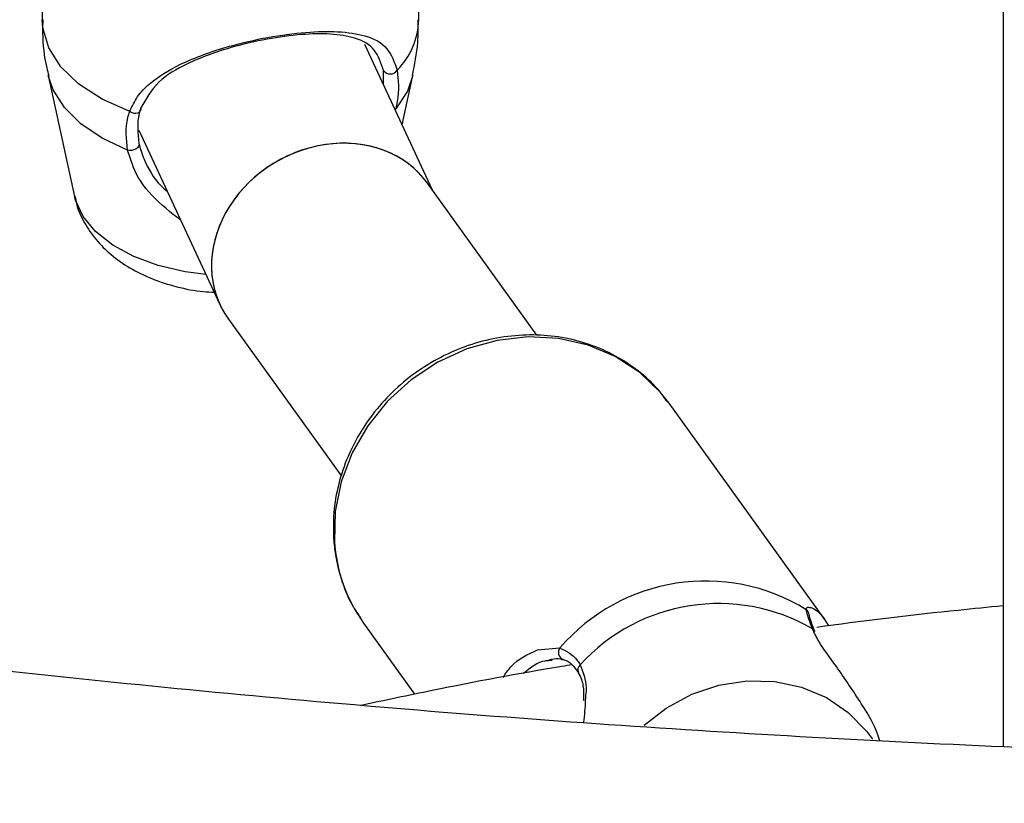
# Model space of a CAD drawing. Units: millimetres. Extents: x 0 to 42, y 0 to 29.8.
# Drawn here: x 32.3 to 32.6, y 25.6 to 25.8 of the extents above; entities that cross this region are included whole.
import ezdxf

# ---------------------------------------------------------------- set-up
doc = ezdxf.new("R2010")
doc.units = ezdxf.units.MM

msp = doc.modelspace()

# ---------------------------------------------------------------- linework, layer by layer
at = {"color": 7, "linetype": 'Continuous', "lineweight": 25}
for p, q in [((32.56158582832842, 27.26188049714369), (32.56158582832842, 25.65212321144148)), ((32.40633364157036, 25.84526177631986), (32.40633364157036, 25.88732894561331)), ((32.30633364158299, 25.87379258653361), (32.30633364158299, 25.84526177631986)), ((32.40996532525068, 25.80000646750763), (32.392014463394, 25.83868100829346)), ((32.3079295755433, 25.83040769148578), (32.31490762305934, 25.79834559151667)), ((32.40190202918215, 25.81737857337978), (32.40473770761005, 25.83040769148578)), ((32.33201792073449, 25.81592671823173), (32.35352952917151, 25.76958066618652)), ((32.43770049285259, 25.76143638768033), (32.40866704701133, 25.80181192605213)), ((32.35576404516255, 25.76575811423438), (32.38580044794786, 25.72398780767692)), ((32.51433081762909, 25.68570162344255), (32.47286318299341, 25.74336884222791)), ((32.39167453939319, 25.68498730276245), (32.40525154492247, 25.66610635729292)), ((32.44173238469876, 25.6750572211875), (32.44022455603021, 25.67495478078322)), ((32.44468481436372, 25.6753435862923), (32.44460729114002, 25.67536858645698))]:
    msp.add_line(p, q, dxfattribs=at)
at = {"color": 8, "linetype": 'Continuous', "lineweight": 25}
for p, q in [((32.39693852786401, 25.82807227353198), (32.39696301011968, 25.83179850282402)), ((32.40001071081451, 25.82145335652571), (32.40022842427683, 25.82162909733256)), ((32.33047547881574, 25.8062416205091), (32.32896374189282, 25.81060560714787)), ((32.43791031503155, 25.67787871373487), (32.44385387884458, 25.67841984570838))]:
    msp.add_line(p, q, dxfattribs=at)
at = {"color": 8, "linetype": 'Continuous', "lineweight": 25, "flags": 128}
for points in [[(32.3295677571288, 25.82088144996706), (32.32221834906937, 25.824159981107), (32.31604615177533, 25.82816666840998), (32.31126414823951, 25.83276325377884), (32.30803735026833, 25.83779112360124), (32.30647710444654, 25.84307678200342), (32.30633364158299, 25.84526177631986)], [(32.32896374189282, 25.81060560714787), (32.32223395521964, 25.81377827857422), (32.31658584548745, 25.81758981876109), (32.31219857651592, 25.82191932175391), (32.30921131696575, 25.82662945128791), (32.3079295755433, 25.83040769148578)], [(32.40473770761005, 25.83040769148578), (32.40330867870281, 25.82631922296133), (32.40022842427683, 25.82162909733256)], [(32.34983457277071, 25.77754132808485), (32.34429069307343, 25.77827196300933), (32.33714996454813, 25.77994238713564), (32.33066251313576, 25.78234183145474), (32.32504926121332, 25.78538858576816), (32.32050136134267, 25.78897889651196), (32.31717368679931, 25.79299049995982), (32.3151795575487, 25.79728678576774), (32.31490762305934, 25.79834559151667)], [(32.4661721237995, 25.65785944731257), (32.47208156646026, 25.66243249380521), (32.4788516970279, 25.66607997688129), (32.48608094992051, 25.66852087246146), (32.49352314160136, 25.66967205877426), (32.50092483715868, 25.6694943335505), (32.50803398072763, 25.66799374900951), (32.51460847895045, 25.6652214057581), (32.52042444517539, 25.66127171262064), (32.52528382364815, 25.65627917165976), (32.52684170202961, 25.65414628126487)]]:
    msp.add_lwpolyline(points, dxfattribs=at)
at = {"color": 7, "linetype": 'Continuous', "lineweight": 25, "flags": 128}
for points in [[(32.3295677571288, 25.82088144996706), (32.33008934057597, 25.82061623459484), (32.33065903977639, 25.82045972323538), (32.33122692956887, 25.82042563164403), (32.3317432433583, 25.82051694741176), (32.33216273437385, 25.82072566814993), (32.33244864083567, 25.82103350277352), (32.33257590754589, 25.82141347442667), (32.33253338158204, 25.82183228457919)], [(32.33196841771511, 25.81242118660738), (32.33204173083448, 25.8120339960964), (32.33193292175639, 25.81162801341616), (32.33165203452599, 25.81124071437694), (32.33122499753154, 25.81090785012289), (32.33069123008369, 25.81066014698359), (32.33010000366273, 25.81052047016071), (32.32950589372287, 25.81050171306663), (32.32896374189282, 25.81060560714787)], [(32.4728631829934, 25.74336884222792), (32.4705776257682, 25.74626150105576), (32.46502964049154, 25.75156765743987), (32.45853918724188, 25.75579818354018), (32.45129298454206, 25.75883137482327), (32.44349949245064, 25.76057997189844), (32.4353829155455, 25.76099367081151), (32.42717675296639, 25.76006057019795), (32.41911708106978, 25.75780751366355), (32.41143576194195, 25.75429931754266), (32.40435377314886, 25.74963690625031), (32.39807485061392, 25.74395440887057), (32.39277962750647, 25.73741530050694), (32.38862043775433, 25.73020769940134), (32.38571693367405, 25.72253895511471), (32.38415264379161, 25.71462968345774), (32.38397256987884, 25.70670741977563)], [(32.51088988789495, 25.68348698254648), (32.51128702271964, 25.68314784112455), (32.51151753953801, 25.68274952863817)]]:
    msp.add_lwpolyline(points, dxfattribs=at)
at = {"color": 8, "linetype": 'Continuous', "lineweight": 25}
for centre, radius, start, end in [((32.38660195934486, 25.84575902261024), 0.0197379466338665, 315.2924318187124, 358.5564289547117), ((32.5081175356637, 25.68698386419083), 0.001941059751627122, 7.453518313697554, 53.2864796550298), ((32.44542108484622, 25.67718817249666), 0.001993277088637559, 141.8360589912023, 245.9038430564963), ((32.45024609336115, 25.67262274091371), 0.001676675198993288, 127.8113494750639, 209.0406820995636)]:
    msp.add_arc(centre, radius, start, end, dxfattribs=at)
at = {"color": 7, "linetype": 'Continuous', "lineweight": 25}
for centre, radius, start, end in [((32.39877175100116, 25.83304097724912), 0.002194376055590273, 214.4862554467728, 327.8603388406385), ((32.42551114506579, 25.70921140863507), 0.04161397828579667, 183.4496752145837, 215.5994128144019), ((32.48247152037474, 25.64530122368127), 0.05087401460791421, 58.20258162735978, 139.3834962384616), ((32.48596757550236, 25.6404873166113), 0.04970002943189522, 59.90371233825702, 137.6823655276054)]:
    msp.add_arc(centre, radius, start, end, dxfattribs=at)
for major_axis, ratio, start_param, end_param in [((0.02765912095215839, 0.01616845208109652), 0.8555614745978639, 0.0808550431236081, 3.222447696713816), ((0.02765912095215839, 0.01616845208108941), 0.8555614745979597, 0.08085504312396828, 1.139009408559493), ((0.02765912095215839, 0.01616845208108941), 0.8555614745979597, 1.139009408559493, 3.222447696713884)]:
    msp.add_ellipse((32.38221554608693, 25.78378502014326), major_axis=major_axis, ratio=ratio, start_param=start_param, end_param=end_param, dxfattribs=at)
for points, knots in [([(32.56364978980528, 27.94407617747387), (32.54547487088617, 27.94049107775844), (32.50556079454677, 27.9326178132689), (32.44400040798766, 27.9192212753603), (32.37897889218608, 27.90413973130432), (32.31408638596401, 27.88801698977606), (32.24934326843326, 27.87089520960322), (32.18477277356918, 27.85277068261789), (32.12039729222676, 27.83365242599304), (32.05623935371757, 27.81354647949925), (31.992321353524, 27.79246010995566), (31.92866561700898, 27.77040068145905), (31.8652943731221, 27.74737595480358), (31.80222975225104, 27.72339400384101), (31.73949377763477, 27.69846323437208), (31.67710835853621, 27.67259237545546), (31.61509528298055, 27.64579047799828), (31.55347621065028, 27.61806691128706), (31.49227266631139, 27.5894313602108), (31.43150603422154, 27.55989382277581), (31.37119754896633, 27.52946460593338), (31.31136828791029, 27.49815432187261), (31.25203916280088, 27.46597388365418), (31.19323091490777, 27.43293450263614), (31.13496410818729, 27.3990476848386), (31.0772591224965, 27.36432522723204), (31.02013614685923, 27.32877921395123), (30.96361517278526, 27.29242201243643), (30.90771598764433, 27.25526626950387), (30.85245816809608, 27.21732490734754), (30.79786107357695, 27.17861111947397), (30.74394383984491, 27.13913836657257), (30.69072537258246, 27.09892037232295), (30.6382243410584, 27.05797111914169), (30.58645917184827, 27.01630484387014), (30.53544804261352, 26.97393603340532), (30.48520887926334, 26.93087942312476), (30.43575934825597, 26.88714999149821), (30.38711684925159, 26.84276295467773), (30.33929850598579, 26.79773375895757), (30.29232116179011, 26.75207807723511), (30.24620137485598, 26.70581180536453), (30.20095541237441, 26.65895105742103), (30.15659924472244, 26.61151216091228), (30.11314853969376, 26.56351165193572), (30.07061865677118, 26.5149662702799), (30.02902464143864, 26.46589295446761), (29.98838121952999, 26.41630883673724), (29.94870279161255, 26.36623123795904), (29.91000342740298, 26.31567766248089), (29.87229686021359, 26.26466579289877), (29.83559648142782, 26.21321348474514), (29.79991533500342, 26.161338761088), (29.76526611200343, 26.10905980703288), (29.73166114515501, 26.05639496411839), (29.69911240343786, 26.00336272459596), (29.66763148670423, 25.94998172558284), (29.63722962033482, 25.89627074307748), (29.60791764993538, 25.84224868582534), (29.57970603608112, 25.78793458902305), (29.55260484911755, 25.7333476078484), (29.5266237640283, 25.67850701080385), (29.50177205538282, 25.6234321728612), (29.47805859237874, 25.56814256839612), (29.45549183399634, 25.51265776390136), (29.43407982428463, 25.45699741046952), (29.41383018780109, 25.4011812360374), (29.39475012522924, 25.34522903738621), (29.37684640920048, 25.28916067189458), (29.36012538034868, 25.23299604904409), (29.34459294362722, 25.17675512168087), (29.33025456492011, 25.12045787704032), (29.31711526797896, 25.06412432754674), (29.30517963171838, 25.00777450140412), (29.29445178790163, 24.95142843299935), (29.28493541924722, 24.89510615314433), (29.27663375798542, 24.8388276791888), (29.26954958489072, 24.78261300504061), (29.26368522881234, 24.72648209113569), (29.25904256672073, 24.67045485440407), (29.25562302428193, 24.61455115828275), (29.25342757696583, 24.55879080282969), (29.25245675168665, 24.50319351499538), (29.25271062896669, 24.44777893911021), (29.25418884560574, 24.39256662764613), (29.25689059783009, 24.33757603230954), (29.26081464488637, 24.28282649552077), (29.26595931303694, 24.22833724233038), (29.27232249990543, 24.17412737281801), (29.27990167911366, 24.12021585501186), (29.28869390514461, 24.06662151835916), (29.29869581836124, 24.01336304776801), (29.3099036501067, 23.96045897823068), (29.32231322781004, 23.90792769002718), (29.33591998002076, 23.8557874044962), (29.35071894129759, 23.80405618034859), (29.36670475688054, 23.75275191048675), (29.3838716870808, 23.7018923192826), (29.40221361133056, 23.65149496025605), (29.42172403184447, 23.60157721408762), (29.44239607685444, 23.5521562868907), (29.46422250339198, 23.50324920866442), (29.48719568448399, 23.4548728636841), (29.51130759616975, 23.40704400832874), (29.53654984042092, 23.35977921301245), (29.56291366524884, 23.31309482943014), (29.59038998295692, 23.26700697004346), (29.61896934387838, 23.22153155906643), (29.64864193650864, 23.17668433015283), (29.67939758739641, 23.13248082369614), (29.71122576086461, 23.08893638370123), (29.74411555863928, 23.04606615419513), (29.77805571946716, 23.00388507515786), (29.8130346188038, 22.96240787796559), (29.84904026865414, 22.9216490803537), (29.88606031763698, 22.88162298090957), (29.92408205136913, 22.84234365315163), (29.96309239314751, 22.80382493912789), (30.0030779053133, 22.76608044297259), (30.04402479012893, 22.7291235230124), (30.08591889475293, 22.69296728794042), (30.12874570336989, 22.65762457674124), (30.17249037984988, 22.62310799851152), (30.21713762443026, 22.58942974822686), (30.26267222735524, 22.5566022587768), (30.30907702336238, 22.52463573126894), (30.35634055168964, 22.49354731952285), (30.40442848694979, 22.46332680905371), (30.45339031875487, 22.43406470669819), (30.49220980471189, 22.41167502535969), (30.51496609995866, 22.39935920070171), (30.52085975355972, 22.39616952489736)], [0, 0, 0, 0, 0.006536764544195273, 0.01435543785316291, 0.02217411495965257, 0.02999279263801703, 0.0378114685042336, 0.04563014095033819, 0.05344880907989572, 0.06126747264455592, 0.06908613198160359, 0.07690478795259006, 0.08472344188289718, 0.09254209550217844, 0.1003607508856444, 0.1081794103960509, 0.1159980766262465, 0.1238167523423004, 0.1316354404269015, 0.1394541436198063, 0.1472728640908914, 0.1550916047577146, 0.1629103684481238, 0.1707291578436382, 0.1785479754225526, 0.186366823402406, 0.1941857036819593, 0.2020046177823559, 0.2098235667874736, 0.2176425512833409, 0.2254615712965349, 0.2332806262315043, 0.2410997148067698, 0.2489188349899644, 0.2567379839317194, 0.2645571578984299, 0.2723763522039244, 0.2801955595876959, 0.2880147723170005, 0.2958339820291595, 0.3036531791037647, 0.3114723525911366, 0.3192914901410387, 0.3271105779320535, 0.3349296006020799, 0.3427485411805066, 0.3505673810227484, 0.3583860997477171, 0.3662046751792447, 0.3740230832921385, 0.3818412981640433, 0.3896592919340875, 0.3974770347695309, 0.40529449484179, 0.4131116383130335, 0.4209284293350433, 0.4287448300616938, 0.436560800676887, 0.4443762994393931, 0.4521912827464813, 0.4600057052180462, 0.4678195198029125, 0.4756326779089984, 0.4834451295590352, 0.4912568235731762, 0.4990677077799484, 0.5068777292565932, 0.5146868345995909, 0.5224949702259595, 0.5303020827053948, 0.5381081191229288, 0.5459130274712912, 0.5537167570716407, 0.5615192590205391, 0.5693204866606791, 0.5771203960719223, 0.5849189465786392, 0.5927161012685717, 0.6005118275177959, 0.6083060975155689, 0.6160988887823003, 0.6238901846733701, 0.6316799748609296, 0.6394682557855313, 0.6472550310693618, 0.6550403118825576, 0.6628241172544272, 0.6706064743216297, 0.6783874185059285, 0.6861669936148127, 0.6939452518592615, 0.7017222537839372, 0.709498068106561, 0.7172727714644824, 0.7250464480680052, 0.732819189261896, 0.740591092997894, 0.7483622632229262, 0.7561328091893551, 0.7639028446950304, 0.7716724872625437, 0.7794418572681704, 0.7872110770321377, 0.7949802545411235, 0.8027494874888672, 0.8105188988067163, 0.8182886099077052, 0.8260587397658642, 0.833829404030954, 0.8416007141895917, 0.8493727767838157, 0.8571456926965886, 0.8649195565124927, 0.8726944559604309, 0.8804704714433526, 0.8882476756584797, 0.8960261333097504, 0.9038059009126276, 0.9115870266898445, 0.9193695505550896, 0.9271535041805509, 0.9349389111428286, 0.9427257871409506, 0.9505141402794232, 0.9583039714085149, 0.96609527451389, 0.9738880371471793, 0.9816822408893756, 0.9894778618388482, 0.9972748711162462, 1, 1, 1, 1]), ([(32.64049363931085, 27.85098421724558), (32.63918333802992, 27.84802166889591), (32.63197700006468, 27.8317283744017), (32.61890647444822, 27.80113079611343), (32.60129347146517, 27.75917279035716), (32.58373353107877, 27.7161911173766), (32.56622797885304, 27.67230626886235), (32.5487819964872, 27.62750359368043), (32.53139993117446, 27.58180513964415), (32.514086524968, 27.53522364090928), (32.49684656210978, 27.48777482492123), (32.47968494237449, 27.43947410548031), (32.46260664252144, 27.39033745600482), (32.44561670961084, 27.3403811633784), (32.428720247459, 27.28962188148652), (32.41192240639801, 27.23807660450231), (32.39522837343902, 27.18576266170423), (32.37864336346004, 27.13269770659355), (32.36217261111621, 27.07889970761996), (32.34582136343522, 27.02438693856518), (32.32959487300472, 26.96917796910937), (32.3134983916871, 26.91329165543812), (32.29753716480086, 26.8567471309239), (32.28171642571673, 26.79956379686744), (32.26604139082306, 26.74176131329593), (32.25051725482101, 26.68335958981181), (32.23514918631479, 26.62437877648625), (32.21994232366679, 26.56483925479177), (32.20490177109118, 26.50476162856818), (32.19003259496284, 26.44416671501681), (32.1753398203213, 26.38307553571807), (32.16082842755188, 26.32150930766799), (32.1465033492287, 26.2594894343293), (32.13236946710564, 26.19703749669396), (32.1184316092433, 26.1341752443532), (32.10469454726163, 26.07092458657278), (32.09116299370878, 26.00730758337031), (32.0778415995382, 25.94334643659314), (32.06473495168692, 25.87906348099417), (32.05184757074868, 25.81448117530465), (32.03918390873668, 25.74962209330214), (32.02674834693098, 25.68450891487284), (32.01454519380677, 25.61916441706738), (32.00257868303964, 25.55361146514923), (31.9908529715851, 25.4878730036355), (31.97937213782944, 25.42197204732944), (31.9681401798101, 25.35593167234479), (31.95716101350344, 25.28977500712145), (31.94643847117866, 25.22352522343281), (31.9359762998165, 25.1572055273845), (31.92577816067489, 25.09083915745061), (31.91584762980181, 25.0244493896611), (31.90618819309072, 24.95805950742752), (31.89680324399249, 24.89169278543046), (31.88769608055321, 24.82537246645331), (31.87886990738264, 24.75912177354632), (31.87032783451457, 24.69296390097003), (31.86207287633245, 24.62692200512932), (31.85410795056212, 24.56101919549896), (31.846435877333, 24.49527852554002), (31.83905937830975, 24.42972298360625), (31.83198107589643, 24.36437548383934), (31.82520349251614, 24.29925885705205), (31.81872904996875, 24.23439584159724), (31.81256006887059, 24.16980907422137), (31.80669876817979, 24.10552108089959), (31.80114726481205, 24.04155426765021), (31.79590757335201, 23.97793091132502), (31.79098160586604, 23.91467315037176), (31.78637117182348, 23.85180297556448), (31.78207797813379, 23.78934222069673), (31.77810362930867, 23.72731255323179), (31.77444962775903, 23.66573546490344), (31.77111737423841, 23.60463226225984), (31.76810816844593, 23.54402405714205), (31.76542320980387, 23.48393175708762), (31.76306359842707, 23.4243760556486), (31.76103033630399, 23.36537742261203), (31.75932432871226, 23.30695609410931), (31.7579463858948, 23.24913206259962), (31.75689722502693, 23.19192506671078), (31.75617747250936, 23.13535458091915), (31.75578766662759, 23.0794398050485), (31.75572826062456, 23.02419965356555), (31.75599962624117, 22.96965274464823), (31.75660205778809, 22.91581738900064), (31.75753577682266, 22.86271157838683), (31.75880093751742, 22.81035297385408), (31.76039763282078, 22.75875889361491), (31.7623259015284, 22.70794630055696), (31.76458573640342, 22.65793178935008), (31.76717709350834, 22.60873157312204), (31.77009990293965, 22.56036146967871), (31.77335408118995, 22.51283688725192), (31.776939545402, 22.4661728097701), (31.78085622982601, 22.42038378166534), (31.78510410484629, 22.37548389225754), (31.78968319900703, 22.33148675979639), (31.79459362454141, 22.28840551529876), (31.79983560699222, 22.24625278640087), (31.80540951960745, 22.20504068155947), (31.81131592329783, 22.16478077509841), (31.81755561305197, 22.1254840938238), (31.82412967181006, 22.08716110624829), (31.83103953288417, 22.04982171590677), (31.8382870520557, 22.0134752608599), (31.84587459043465, 21.97813052233213), (31.8538051089568, 21.94379574660252), (31.86208227490641, 21.91047868587003), (31.87071057989504, 21.87818666598547), (31.87969546700826, 21.84692669183265), (31.88904346190689, 21.81670560488959), (31.89876229788486, 21.78753031215743), (31.90886101733527, 21.75940811099879), (31.91935002061657, 21.73234713967645), (31.93024101676302, 21.70635698651177), (31.94154680829525, 21.6814494873168), (31.95328081615661, 21.6576397232812), (31.9654552304059, 21.63494904505187), (31.97807905961925, 21.6134064477362), (31.99115651339844, 21.59304786600662), (32.00468554015188, 21.57391457992299), (32.01865593466248, 21.55605151591095), (32.03304716486322, 21.53950501052971), (32.04782849170226, 21.52431775880206), (32.06296114252547, 21.51052319712401), (32.07840223117711, 21.49814100775252), (32.09410932471506, 21.4871752700017), (32.11004426958299, 21.47761577808469), (32.12617533595748, 21.46944179434518), (32.1424776006471, 21.46262678090688), (32.15893219432105, 21.45714275627905), (32.17552524688829, 21.45296356108735), (32.19224713651176, 21.45006698481307), (32.20908540874251, 21.44843675396504), (32.226029643644, 21.44806053793448), (32.24307434299333, 21.44893013477285), (32.26022599300151, 21.45104406324947), (32.27749725908471, 21.45440943338188), (32.29490285775515, 21.45904177701949), (32.31245679403434, 21.46496373040383), (32.33016901468191, 21.4722023431978), (32.34804208789404, 21.48078500643594), (32.36606876417472, 21.4907346421123), (32.38423129867445, 21.50206470164791), (32.40250294420457, 21.51477712541549), (32.42085159016291, 21.52885709797192), (32.43924365195682, 21.54429197413204), (32.45765032712168, 21.56101050054267), (32.47604232575959, 21.57912992706207), (32.48906250453869, 21.59253263692958), (32.49594252053885, 21.60024572470143), (32.4967120847034, 21.60110847210595)], [0, 0, 0, 0, 0.001520385621950243, 0.008361750681950404, 0.01519821050858953, 0.02203016004933815, 0.02885795875114235, 0.03568193374582904, 0.04250238293906691, 0.04931957783915843, 0.05613376613090475, 0.06294517400656219, 0.06975400827000718, 0.07656045823161112, 0.08336469741214889, 0.09016688507341546, 0.0969671675925516, 0.1037656796957961, 0.1105625455663355, 0.1173578798393622, 0.1241517884964655, 0.1309443696700869, 0.137735714367745, 0.1445259071247332, 0.1513150265929357, 0.1581031460727501, 0.1648903339941848, 0.1716766543526153, 0.1784621671040619, 0.1852469285243222, 0.1920309915357914, 0.1988144060054156, 0.2055972190168282, 0.2123794751194855, 0.2191612165570659, 0.2259424834775551, 0.2327233141267869, 0.2395037450273379, 0.2462838111442708, 0.2530635460392616, 0.2598429820143303, 0.2666221502464081, 0.2734010809138293, 0.2801798033156521, 0.2869583459848993, 0.2937367367963389, 0.3005150030697875, 0.3072931716695648, 0.3140712691008288, 0.32084932160344, 0.3276273552440411, 0.3344053938480821, 0.3411834569022806, 0.3479615704592092, 0.3547397607302502, 0.3615180541770749, 0.3682964776049492, 0.3750750582582422, 0.3818538239189033, 0.3886328030085223, 0.3954120246946729, 0.4021915190023861, 0.4089713169315425, 0.4157514505810011, 0.4225319532805486, 0.4293128597316245, 0.4360942061579797, 0.4428760304675518, 0.449658372426941, 0.45644127384996, 0.4632247788020273, 0.470008933822258, 0.4767937881653132, 0.4835793940654273, 0.4903658070251231, 0.4971530861316541, 0.5039412944043664, 0.5107304991766525, 0.5175207725166691, 0.5243121916914466, 0.5311048396794891, 0.5378988057378408, 0.5446941860300643, 0.551491084322529, 0.5582896127572622, 0.565089892710549, 0.5718920557476171, 0.5786962446848027, 0.5855026147719592, 0.592311335008996, 0.5991225896117925, 0.6059365796439512, 0.6127535248318347, 0.6195736655808959, 0.6263972652114881, 0.6332246124311579, 0.6400560240578314, 0.6468918480032048, 0.6537324665167632, 0.6605782996763602, 0.6674298090886476, 0.6742875017277127, 0.6811519337874582, 0.6880237143443262, 0.6949035085096067, 0.7017920395774796, 0.7086900894205039, 0.7155984960120232, 0.7225181464132847, 0.7294499627784112, 0.7363948778052778, 0.7433537944650849, 0.7503275226269853, 0.7573166822084543, 0.7643215586650336, 0.7713418922006842, 0.7783765779267161, 0.7854232526421497, 0.7924777498746349, 0.79953169473504, 0.8065728287134903, 0.8135860299757552, 0.820552058792095, 0.8274483477631884, 0.8342509592010796, 0.840937598519886, 0.847491012918357, 0.8539017595443101, 0.8601695295888856, 0.8663028590650962, 0.8723176743697535, 0.8782353553428538, 0.8840808672051976, 0.8898812390776532, 0.8956644317715257, 0.9014514444761375, 0.9072677544130081, 0.913139932420943, 0.919092584175944, 0.9251473877328402, 0.9313218922770454, 0.9376281543657023, 0.9440714366182144, 0.9506493483162891, 0.957351866203645, 0.9641625197417262, 0.9710606396504127, 0.978024131474846, 0.9850320343672262, 0.9920662946228583, 0.9991125754140464, 1, 1, 1, 1]), ([(30.34661696948025, 22.66274018442389), (30.3350358080202, 22.67088505396887), (30.3085744591483, 22.6894949520598), (30.26827741695217, 22.71956890901256), (30.22555889125282, 22.7527746693213), (30.18377744841075, 22.7868293553915), (30.14291326258064, 22.82168710809646), (30.10299062675976, 22.85734468407648), (30.06402162394122, 22.89378703924185), (30.02602121844195, 22.93100191407525), (29.98900320338383, 22.96897592398772), (29.95298127877025, 23.00769560717988), (29.91796875369766, 23.04714714401544), (29.88397861667289, 23.08731643291582), (29.85102350661354, 23.12818907126966), (29.81911570986308, 23.1697503625116), (29.78826714969681, 23.21198531702645), (29.75848937739663, 23.25487865566726), (29.72979356257536, 23.29841481363614), (29.70219048350591, 23.34257794541576), (29.67569051740311, 23.38735193062875), (29.65030363083489, 23.43272038089182), (29.62603937038633, 23.47866664765131), (29.60290685371614, 23.52517383097764), (29.58091476113965, 23.57222478926422), (29.56007136750822, 23.61980205926374), (29.54038448996761, 23.66788794297821), (29.52186147550697, 23.71646453179943), (29.50450916586703, 23.76551381493427), (29.4883339299149, 23.81501761363936), (29.47334166550185, 23.86495758277176), (29.45953779771065, 23.91531522364317), (29.4469272781026, 23.96607189670791), (29.43551458491508, 24.01720883395133), (29.4253037241402, 24.06870715085912), (29.41629823139896, 24.12054785786511), (29.40850117451168, 24.17271187119474), (29.40191515665645, 24.22518002304237), (29.39654232000198, 24.27793307104164), (29.39238434969974, 24.3309517070103), (29.38944247812259, 24.38421656497018), (29.38771748924251, 24.43770822846255), (29.38720972304798, 24.49140723719474), (29.38791907991255, 24.54529409306836), (29.38984502483732, 24.59934926565028), (29.39298659150409, 24.65355319715587), (29.39734238608828, 24.7078863070194), (29.40291059079538, 24.76232899612932), (29.40968896709686, 24.81686165080636), (29.41767485865397, 24.87146464660065), (29.42686519392915, 24.92611835198044), (29.43725648849408, 24.98080313197979), (29.4488448470523, 25.03549935186643), (29.46162596520098, 25.09018738088418), (29.47559513096159, 25.14484759611627), (29.49074722611406, 25.19946038650924), (29.50707672737052, 25.25400615708821), (29.52457770742761, 25.30846533338826), (29.54324383593549, 25.36281836611871), (29.56306838042213, 25.41704573607105), (29.58404420720993, 25.47112795927555), (29.60616378235963, 25.52504559240609), (29.62941917267467, 25.5787792384284), (29.65380204679607, 25.63230955248333), (29.67930367641525, 25.68561724799297), (29.70591493762905, 25.73868310297552), (29.73362631245839, 25.79148796655262), (29.76242789054854, 25.84401276563112), (29.7923093710667, 25.89623851174098), (29.82326006480911, 25.94814630800958), (29.85526889652763, 25.99971735625342), (29.88832440748352, 26.05093296416756), (29.92241475823331, 26.10177455259403), (29.95752773165011, 26.15222366285071), (29.99365073618205, 26.20226196410312), (30.03077080934721, 26.25187126076219), (30.06887462146409, 26.30103349989243), (30.10794847961448, 26.34973077861518), (30.14797833183539, 26.39794535149371), (30.18894977153529, 26.44565963788679), (30.23084804212976, 26.49285622925943), (30.27365804189067, 26.53951789643975), (30.31736432900285, 26.58562759681225), (30.36195112682201, 26.63116848143872), (30.40740232932716, 26.67612390209852), (30.45370150676089, 26.72047741824137), (30.50083191145108, 26.7642128038459), (30.5487764838068, 26.80731405417844), (30.59751785848234, 26.84976539244682), (30.64703836792603, 26.89155127400185), (30.69732005013129, 26.93265639420883), (30.7483446572991, 26.97306569655654), (30.80009366559623, 27.01276438092706), (30.85254828068724, 27.05173790821418), (30.90568944260903, 27.08997200451837), (30.95949783292221, 27.12745266697224), (31.01395388198431, 27.16416616943718), (31.06903777633994, 27.20009906806927), (31.12472946622292, 27.23523820675279), (31.18100867316589, 27.26957072239961), (31.23785489771299, 27.30308405011341), (31.2952474272312, 27.33576592821706), (31.35316534381666, 27.36760440314195), (31.41158753229163, 27.39858783417823), (31.47049268828876, 27.42870489808437), (31.52985932641876, 27.45794459355522), (31.58966578851826, 27.48629624554658), (31.64989025064082, 27.51374950884984), (31.71051073118283, 27.54029437213287), (31.77150510095482, 27.56592116268028), (31.83285109315959, 27.59062055057531), (31.8945263123064, 27.61438355262099), (31.95650824135926, 27.63720153376119), (32.0187742501826, 27.65906621523435), (32.08130160534475, 27.67996965946796), (32.14406747510748, 27.69990434103997), (32.20704895261994, 27.71886289568755), (32.27022301139595, 27.73683907009343), (32.33356671371923, 27.75382418957399), (32.39705647530653, 27.7698203522797), (32.46067085221242, 27.78479119888004), (32.52249491233083, 27.79842975538022), (32.56314090794369, 27.80656291220987), (32.58251986503011, 27.81044059055929)], [0, 0, 0, 0, 0.006455157501429393, 0.01474914025312495, 0.02304489616525709, 0.031342447659043, 0.03964180897711019, 0.04794298549734345, 0.05624597309340452, 0.06455075755664137, 0.07285731409412272, 0.0811656069176877, 0.08947558893836428, 0.09778720157956636, 0.1061003747212105, 0.1144150267848593, 0.1227310649677649, 0.131048385630973, 0.1393668748432709, 0.1476864090795369, 0.1560068560683138, 0.1643280757796673, 0.1726499215407923, 0.18097224126334, 0.1892948787633562, 0.197617675151957, 0.2059404227783416, 0.2142629562260377, 0.2225851180886846, 0.2309067544984317, 0.2392277164719362, 0.2475478611710124, 0.2558670530578208, 0.2641851649274192, 0.2725020788039226, 0.280817686690233, 0.2891318911649012, 0.2974446058234659, 0.3057557555650724, 0.3140652767284931, 0.3223731170845932, 0.330679235694721, 0.3389836026465303, 0.3472861986803708, 0.3555870147203128, 0.3638860513245195, 0.3721833180699457, 0.3804788328858685, 0.3887726213505746, 0.3970647159643483, 0.4053551554111888, 0.4136439838203446, 0.4219312500374994, 0.4302170069142107, 0.4385013106228305, 0.4467842200027206, 0.4550657959426436, 0.4633461008026518, 0.4716251978781205, 0.479903150907308, 0.488180023623158, 0.4964558793492667, 0.5047307806393286, 0.5130047889587843, 0.5212779644071839, 0.5295503654791296, 0.5378220488617244, 0.5460930692661702, 0.55436347929092, 0.5626333293139999, 0.57090266741193, 0.5791715393027199, 0.5874399883105874, 0.5957080553500675, 0.6039757789272359, 0.612243195156073, 0.6205103377879121, 0.6287772382522842, 0.6370439257073185, 0.645310427098409, 0.653576767223548, 0.6618429688042107, 0.6701090525606528, 0.6783750372905674, 0.6866409399503158, 0.6949067757379087, 0.703172558177055, 0.7114382992018207, 0.7197040092412126, 0.7279696973035141, 0.7362353696695102, 0.7445010321081851, 0.7527666902483912, 0.7610323485992708, 0.7692980106294309, 0.7775636788445786, 0.7858293548637226, 0.7940950394937788, 0.8023607328026312, 0.8106264341907722, 0.8188921424614904, 0.8271578558897541, 0.8354235722899016, 0.8436892890822397, 0.8519550033586398, 0.860220711947434, 0.8684864114775498, 0.876752098442198, 0.8850177687132749, 0.893283418061917, 0.9015490429845422, 0.9098146401161548, 0.9180802062941664, 0.9263457386228128, 0.9346112345383106, 0.9428766918748754, 0.9511421089317825, 0.9594074845415759, 0.9676728181395826, 0.9759381098347752, 0.98420336048222, 0.9924685717569707, 1, 1, 1, 1]), ([(32.31133666377767, 21.61579826613075), (32.30929035489382, 21.6144119801611), (32.30310248184649, 21.61021996318111), (32.29323428112636, 21.60445275080757), (32.28172124826035, 21.59838288945361), (32.27065965710552, 21.59342176089212), (32.26000434413946, 21.58944652016461), (32.24972597134348, 21.58643491194961), (32.23975368746579, 21.58434467723491), (32.22997723567875, 21.5831607655476), (32.22023748116001, 21.58290612407826), (32.21035353709913, 21.58366891834063), (32.20060774264895, 21.58552341683924), (32.19113403113973, 21.58841830830395), (32.18213660508167, 21.59216137543829), (32.17306824946415, 21.59691187336914), (32.16383178570156, 21.60278178568394), (32.15436330386473, 21.60990538953106), (32.14496677588203, 21.61806950671347), (32.13559808812784, 21.62730999099197), (32.1262339724137, 21.63766601194551), (32.11686940371706, 21.64917147634006), (32.10751065660759, 21.66185436969412), (32.09817077225055, 21.67573692042694), (32.08886746673401, 21.69083470666306), (32.07962044785831, 21.70715794960206), (32.07044983987986, 21.72471263702144), (32.06137469152393, 21.74350288234902), (32.05241333298783, 21.76353018831612), (32.04358342026738, 21.78479314442977), (32.03490170115854, 21.80728784426241), (32.02638388642438, 21.83100826007784), (32.01804459381025, 21.85594657337275), (32.00989734190015, 21.88209346175657), (32.00195457719974, 21.90943834414074), (31.99422772239486, 21.9379695873303), (31.98672723708385, 21.96767467780911), (31.97946268477465, 21.99854036283917), (31.97244280180434, 22.03055276503105), (31.96567556523333, 22.06369747436845), (31.9591682577982, 22.09795962135866), (31.95292752876189, 22.13332393459546), (31.94695945004056, 22.1697747856066), (31.94126956736559, 22.20729622344762), (31.93586294649698, 22.24587200111898), (31.93074421467188, 22.28548559553472), (31.92591759757507, 22.32612022246417), (31.92138695217387, 22.36775884760441), (31.91715579578431, 22.4103841947176), (31.91322733173712, 22.45397875158056), (31.90960447200019, 22.49852477434004), (31.90628985709356, 22.54400429074144), (31.9032858736074, 22.59039910259638), (31.90059466960613, 22.63769078777242), (31.89821816817404, 22.68586070192264), (31.8961580793309, 22.73488998012013), (31.89441591052056, 22.78475953852164), (31.89299297585241, 22.83545007615152), (31.89189040425401, 22.88694207687195), (31.8911091466742, 22.93921581158553), (31.89064998245866, 22.99225134070095), (31.89051352500504, 23.0460285168809), (31.89070022679093, 23.10052698808205), (31.8912103838565, 23.15572620089041), (31.89204413981305, 23.21160540415036), (31.89320148943985, 23.268143652882), (31.89468228192354, 23.32531981247846), (31.89648622378765, 23.38311256317349), (31.89861288155359, 23.44150040476802), (31.90106168416949, 23.50046166160381), (31.90383192523831, 23.5599744877719), (31.90692276507304, 23.62001687254342), (31.91033323260314, 23.68056664601027), (31.91406222715331, 23.74160148492341), (31.91810852011321, 23.80309891871719), (31.92247075651419, 23.86503633570763), (31.92714745652739, 23.9273909894538), (31.93213701689543, 23.9901400052715), (31.93743771230867, 24.0532603868888), (31.94304769673553, 24.11672902323357), (31.9489650047151, 24.1805226953434), (31.9551875526193, 24.24461808338904), (31.96171313989097, 24.30899177380212), (31.96853945026318, 24.37362026649933), (31.97566405296473, 24.43847998219443), (31.98308440391572, 24.50354726979072), (31.99079784691675, 24.56879841384641), (31.99880161483478, 24.63420964210546), (32.00709283078807, 24.69975713308714), (32.01566850933214, 24.76541702372744), (32.02452555764869, 24.83116541706576), (32.03366077673846, 24.89697838997049), (32.0430708626192, 24.9628320008972), (32.05275240752923, 25.0287022976734), (32.06270190113703, 25.09456532530393), (32.07291573125815, 25.16039713057648), (32.08339018154467, 25.22617374816525), (32.09412143623089, 25.29187123345262), (32.10510558192443, 25.35746567360114), (32.11633861273985, 25.42293321691721), (32.12781642755926, 25.48825005571986), (32.13953483126456, 25.5533924341273), (32.15148953596804, 25.61833665581923), (32.16367616223908, 25.68305909176811), (32.17609024032447, 25.74753618793358), (32.18872721135909, 25.81174447291482), (32.20158242856381, 25.87566056555427), (32.21465115842687, 25.93926118248795), (32.22792858186428, 26.00252314563555), (32.24140979535486, 26.06542338962502), (32.25508981204423, 26.12793896914507), (32.26896356281216, 26.1900470662198), (32.2830258972965, 26.25172499739881), (32.29727158486638, 26.31295022085674), (32.31169531553638, 26.37370034339536), (32.32629170081259, 26.43395312734181), (32.34105527446003, 26.49368649733599), (32.35598049318023, 26.55287854700051), (32.37106173718563, 26.61150754548581), (32.38629331065675, 26.66955194388387), (32.40166944206548, 26.72699038150309), (32.4171842843465, 26.78380169199753), (32.43283191489599, 26.83996490934356), (32.44860633537468, 26.89545927365709), (32.46450147128891, 26.95026423684527), (32.48051117132036, 27.00435946808686), (32.49662920637091, 27.05772485913499), (32.51284926828512, 27.1103405294432), (32.52916496820738, 27.16218683109388), (32.54556983452567, 27.21324435359608), (32.56205731034698, 27.2634939283022), (32.57862075044099, 27.31291663338841), (32.59525341758761, 27.36149379590283), (32.61194847822419, 27.40920700397112), (32.6286989973919, 27.45603808040709), (32.6454979325412, 27.50196919969266), (32.66233812733662, 27.54698246975834), (32.67921230064007, 27.59106150971594), (32.69611304801037, 27.63418558352594), (32.71303279033172, 27.67635149610656), (32.72996391259997, 27.71749195853742), (32.744949189844, 27.75314319381246), (32.75428958955325, 27.77465020392093), (32.75798314177777, 27.78315490045446)], [0, 0, 0, 0, 0.003367179175991664, 0.01018207829376727, 0.01703234263208497, 0.02394278269849175, 0.03094777362548985, 0.03809476796523576, 0.04544894316925438, 0.05309833843452865, 0.06115490373678283, 0.0697314411315788, 0.07883366478137077, 0.08710824297707224, 0.09486742486936015, 0.1022166817294392, 0.1100060984738472, 0.1174485701088886, 0.1246460651568936, 0.1316812779762762, 0.1386109204776186, 0.145474178653087, 0.1522983950896802, 0.159102729139511, 0.1659005688782188, 0.1726994017012262, 0.1795054424996541, 0.1863234327474499, 0.1931563599933394, 0.2000059453814929, 0.2068730029575632, 0.213757705856073, 0.2206597836583465, 0.2275786683153528, 0.2345136014031897, 0.2414637122509018, 0.2484280741500305, 0.2554057441282529, 0.2623957904651028, 0.2693973111311835, 0.276409445566671, 0.2834313816256412, 0.2904623590596225, 0.2975016705668114, 0.304548661168429, 0.311602726472486, 0.3186633102333974, 0.3257299015017534, 0.3328020315733175, 0.3398792708831739, 0.3469612259444598, 0.3540475363970283, 0.3611378722068281, 0.3682319310393027, 0.3753294358174255, 0.3824301324666608, 0.3895337878432369, 0.3966401878382974, 0.4037491356483243, 0.4108604502007904, 0.417973964723633, 0.425089525447005, 0.4322069904260095, 0.4393262284737496, 0.4464471181945678, 0.4535695471080308, 0.4606934108551241, 0.467818612478456, 0.4749450617694693, 0.482072674675845, 0.4892013727632319, 0.4963310827258591, 0.5034617359411125, 0.5105932680636702, 0.5177256186552861, 0.5248587308465731, 0.5319925510275569, 0.5391270285641624, 0.5462621155379679, 0.5533977665068683, 0.5605339382845536, 0.5676705897368007, 0.5748076815929772, 0.581945176271, 0.5890830377144529, 0.5962212312405135, 0.6033597233974686, 0.6104984818307732, 0.6176374751566124, 0.6247766728420353, 0.6319160450908552, 0.6390555627344424, 0.6461951971266582, 0.6533349200423164, 0.6604747035783535, 0.6676145200571648, 0.6747543408856218, 0.6818941304268842, 0.6890338610763497, 0.6961735050457287, 0.7033130342670845, 0.7104524202953278, 0.7175916342083314, 0.7247306465039641, 0.7318694269934124, 0.7390079446899787, 0.7461461676926887, 0.7532840630637349, 0.7604215966990889, 0.7675587331910675, 0.7746954356820646, 0.7818316657081306, 0.7889673830312639, 0.7961025454590476, 0.8032371086501553, 0.810371025904019, 0.8175042479329578, 0.8246367226146953, 0.8317683947230935, 0.8388992056346031, 0.8460290930077615, 0.8531579904327197, 0.8602858270473629, 0.8674125271164029, 0.874538009569251, 0.8816621874920602, 0.8887849675689075, 0.895906249466352, 0.9030259251553013, 0.9101438781631335, 0.9172599827485711, 0.9243741029910503, 0.9314860917854406, 0.9385957897323977, 0.9457030239138016, 0.9528076065421375, 0.9599093334721158, 0.9670079825626454, 0.9741033118772602, 0.9811950577118574, 0.9882829324399766, 0.9953666221683951, 1, 1, 1, 1]), ([(34.41405872266273, 26.04775504074351), (34.41404951601623, 26.04774978964218), (34.40734774581155, 26.0439273691208), (34.38797756884026, 26.03279176256755), (34.35516586347614, 26.01477481322046), (34.31538427300891, 25.99383161713734), (34.27472808947081, 25.97341426714962), (34.23324479482181, 25.95352138760372), (34.19094933549827, 25.93416853167438), (34.14786592846701, 25.9153662720135), (34.10401696470362, 25.89712612358399), (34.05942595800314, 25.87945893960006), (34.01411672941501, 25.86237532650811), (33.96811360059958, 25.84588551944413), (33.92144131689542, 25.82999940373319), (33.87412504301341, 25.81472649853757), (33.82619033949852, 25.80007595180163), (33.77766314460988, 25.78605653319456), (33.72856975503044, 25.77267662850121), (33.67893680717945, 25.75994423443468), (33.62879125865189, 25.74786695405477), (33.57816036990604, 25.7364519926628), (33.52707168615548, 25.72570615413708), (33.47555301946342, 25.71563583765666), (33.42363243102368, 25.70624703477378), (33.37133821361537, 25.69754532679875), (33.31869887421679, 25.68953588246687), (33.26574311676475, 25.68222345586061), (33.21249982504518, 25.67561238456452), (33.15899804570211, 25.66970658803355), (33.10526697135205, 25.66450956615822), (33.05133592379171, 25.66002439801249), (32.99723433728844, 25.65625374077395), (32.94299174194018, 25.65319982880101), (32.88863774710403, 25.65086447287904), (32.83420202485097, 25.64924905955405), (32.77971429356074, 25.64835455082583), (32.7252043011901, 25.64818148316172), (32.67070184974884, 25.64872996928596), (32.61623674752269, 25.64999968687831), (32.56183879460431, 25.65198991160542), (32.50753767108366, 25.65469939533366), (32.45336315512646, 25.65812683265448), (32.39934434599571, 25.66226912362526), (32.34551253275954, 25.66712785802275), (32.29189041119591, 25.67268512064781), (32.23853224504325, 25.67899378208921), (32.19618114385741, 25.68444860013431), (32.17173520470821, 25.68804499647587), (32.16487618267298, 25.68905407048213)], [0, 0, 0, 0, 1.60385760520115e-05, 0.01167491889361318, 0.03388063877895268, 0.05608943921659046, 0.07830092574974318, 0.1005154478291077, 0.1227332808569364, 0.1449546348760561, 0.1671796624981611, 0.1894084660490183, 0.211641103977395, 0.2338775965782528, 0.2561179310838042, 0.2783620661748554, 0.3006099359647716, 0.3228614535054269, 0.3451165138622808, 0.3673749968027096, 0.3896367691380888, 0.4119016867572423, 0.4341695963854637, 0.456440337100161, 0.4787137416314848, 0.5009896374731702, 0.5232678478265212, 0.5455481923982249, 0.5678304880701679, 0.5901145494579138, 0.6124001893726602, 0.6346872191997008, 0.6569754492056903, 0.679264688785107, 0.7015547466559585, 0.7238454310133761, 0.7461365496494918, 0.7684279100470472, 0.7907193194539538, 0.8130105360728628, 0.835301351455763, 0.8575915725408124, 0.8798810062993078, 0.9021694598200931, 0.9244567404179825, 0.9467426557729981, 0.9690270141082467, 0.9913096244152497, 1, 1, 1, 1]), ([(32.14012956231344, 25.55637635591882), (32.14195070413657, 25.55610054319625), (32.16184509473548, 25.55308752907217), (32.20010193130716, 25.54801321814315), (32.25488605125445, 25.54121031119792), (32.30994535954259, 25.53520623402851), (32.36521112977165, 25.52990944562963), (32.42066667421097, 25.5253476390461), (32.47628124426727, 25.52151613910025), (32.53202775689397, 25.51841851810209), (32.587878062263, 25.51605571214935), (32.64380422889672, 25.51442893579962), (32.69977821667646, 25.51353890006241), (32.7557719818933, 25.51338602117707), (32.81175742618, 25.51397036382921), (32.86770644689518, 25.51529165393961), (32.92359096016451, 25.5173492745178), (32.97938295567603, 25.52014227008528), (33.03505448045792, 25.52366934763037), (33.09057764206608, 25.5279288774877), (33.1459246222117, 25.53291889462846), (33.20106769028627, 25.53863710023238), (33.25597921674305, 25.5450808635024), (33.31063168631288, 25.55224722372396), (33.36499771102594, 25.56013289255746), (33.41905004301181, 25.5687342565537), (33.47276158704893, 25.57804737987852), (33.52610541283324, 25.58806800723088), (33.57905476693565, 25.59879156693495), (33.63158308441591, 25.61021317418365), (33.68366400006065, 25.62232763440664), (33.73527135921216, 25.63512944673133), (33.7863792281538, 25.64861280750007), (33.83696190401933, 25.6627716138002), (33.88699392419016, 25.67759946695893), (33.93645007515805, 25.69308967593962), (33.98530540078763, 25.70923526059544), (34.0335352100873, 25.72602895462447), (34.08111508396142, 25.74346320844171), (34.12802088281772, 25.76153019074865), (34.17422874797318, 25.78022179288497), (34.21971512318699, 25.7995296201923), (34.26445669808164, 25.81944502868209), (34.30843064029948, 25.83995898877011), (34.35161374718499, 25.86106259006705), (34.39398562850122, 25.88274514792558), (34.43478640686347, 25.90460982547042), (34.46374559867238, 25.92081734176615), (34.47892685998409, 25.92955733559208), (34.48142395156511, 25.93099493452097)], [0, 0, 0, 0, 0.002226068010721555, 0.02431785704038244, 0.04640789012185433, 0.06849634016396002, 0.090583381989699, 0.1126691919528458, 0.1347539476243967, 0.1568378275380496, 0.1789210109851669, 0.2010036778500433, 0.2230860084774239, 0.2451681835645253, 0.2672503840703184, 0.2893327432899945, 0.3114154299679004, 0.3334986254179815, 0.3555825109194949, 0.3776672676163227, 0.3997530763951728, 0.4218401177346182, 0.4439285715169722, 0.4660186167943086, 0.4881104314991229, 0.5102041920890918, 0.5323000731145289, 0.5543982466955762, 0.57649888189487, 0.5986021439698689, 0.6207081934868846, 0.6428171852773814, 0.6649292672143836, 0.6870445787848263, 0.7091632494311307, 0.731285396632716, 0.7534111236952571, 0.7755405172134853, 0.7976736441703235, 0.8198105486335149, 0.8419512480091513, 0.8640957288107648, 0.8862439419035667, 0.9083957971850644, 0.9305511576681518, 0.9527098329400108, 0.9748715719809704, 0.9958667475144393, 1, 1, 1, 1]), ([(32.3064859262494, 25.84526957086368), (32.30644896406079, 25.84409556079022), (32.30631440840595, 25.83982174205353), (32.30688940719612, 25.83475643065899), (32.30787494348213, 25.83102492916002), (32.30806983660896, 25.83028701214442)], [0, 0, 0, 0, 0.2330346816568854, 0.8483300197160581, 0.9999999999999999, 0.9999999999999999, 0.9999999999999999, 0.9999999999999999]), ([(32.40467530644667, 25.83037486599668), (32.40526359718947, 25.83330956270843), (32.40624888943125, 25.83822470702685), (32.40620075257491, 25.84323513981078), (32.40618135690395, 25.84525398177603)], [0, 0, 0, 0, 0.5970723383959742, 1, 1, 1, 1]), ([(32.3295677571288, 25.82088144996706), (32.33019907890073, 25.82224358262692), (32.33146341132866, 25.82497149186368), (32.33566901481142, 25.82928085268911), (32.34158155927589, 25.83293388843175), (32.34912743660139, 25.83606579821366), (32.35689495411222, 25.8385559381379), (32.36633494135346, 25.84073344716625), (32.37642936486964, 25.84207977871243), (32.38532847604579, 25.84228350426174), (32.39280416130566, 25.84108056393686), (32.39825357972337, 25.83839214550209), (32.399873381687, 25.83394872828067), (32.40062984742919, 25.83187360244322)], [0, 0, 0, 0, 0.05828356204868649, 0.1167230417043685, 0.2332315094214882, 0.3032495913068369, 0.3731695910542004, 0.4716777987637763, 0.5705665095556268, 0.665309048059865, 0.7691830041335742, 0.8922058658960227, 1, 1, 1, 1]), ([(32.39696301011968, 25.83179850282402), (32.39629476523852, 25.83375341958608), (32.39486958925293, 25.83792270019214), (32.39002916407873, 25.84046462326764), (32.38331771267854, 25.84162111716051), (32.37527437671084, 25.8414684825846), (32.36607872142616, 25.84024774907859), (32.3575158217174, 25.83825487837546), (32.3504320774893, 25.8359782634647), (32.3435695538215, 25.83305437804319), (32.33661270580958, 25.82904775995742), (32.33389556161434, 25.82424169749553), (32.33253338158204, 25.82183228457919)], [0, 0, 0, 0, 0.1096912353409823, 0.2339401600299774, 0.33762199932555, 0.4310868065772664, 0.5279671286162788, 0.6247774595047634, 0.6930494168917872, 0.7641387804726748, 0.8817562041073833, 1, 1, 1, 1]), ([(32.40062984742919, 25.83187360244322), (32.40088722998149, 25.82919858378713), (32.40119642757699, 25.82598504297379), (32.40036735883884, 25.82225429292814), (32.40022842427683, 25.82162909733256)], [0, 0, 0, 0, 0.8324209373624025, 1, 1, 1, 1]), ([(32.32896374189282, 25.81060560714787), (32.32867655214019, 25.8135342526118), (32.32833148561735, 25.81705310207482), (32.32939018523864, 25.82033156511967), (32.3295677571288, 25.82088144996706)], [0, 0, 0, 0, 0.8322735867780483, 1, 1, 1, 1]), ([(32.33253338158204, 25.82183228457919), (32.33237018114232, 25.82132982412447), (32.33139755648353, 25.81833531363689), (32.33170912689975, 25.81510744157591), (32.33196841771511, 25.81242118660738)], [0, 0, 0, 0, 0.1677938537222947, 1, 1, 1, 1]), ([(32.33196841771511, 25.81242118660738), (32.33238865276357, 25.81104121569593), (32.33351551200729, 25.80734082710778), (32.33617505266657, 25.80253865564942), (32.33901052954113, 25.8001030956316), (32.33959584238674, 25.7996003355571)], [0, 0, 0, 0, 0.3206270131939108, 0.8597605433824917, 1, 1, 1, 1]), ([(32.34313058083846, 25.79198485795444), (32.34043744785237, 25.79407800167133), (32.33525454770673, 25.79810623010684), (32.33136206217975, 25.80367117762616), (32.33048596184142, 25.80621122740694), (32.33047547881574, 25.8062416205091)], [0, 0, 0, 0, 0.5166134524591334, 0.9942160122875178, 1, 1, 1, 1]), ([(32.31505993677615, 25.79831497290794), (32.31516864635702, 25.79764614931531), (32.31556779315857, 25.79519044305958), (32.31744633201498, 25.79125491924474), (32.32052110827806, 25.78669877938358), (32.32459818433084, 25.78267186427995), (32.32957124663709, 25.77918471645987), (32.33543176934608, 25.77630754446299), (32.34203278282253, 25.7742241375515), (32.34766405536737, 25.77306150545057), (32.35104988420727, 25.77291320452721), (32.35200208342782, 25.77287149774571)], [0, 0, 0, 0, 0.04369947664072339, 0.1604504974695792, 0.278162923679111, 0.4000598489859445, 0.5285726776281346, 0.664080016462144, 0.8041382799321408, 0.9449176594561752, 1, 1, 1, 1]), ([(32.47247716282261, 25.74363666697536), (32.47165957309178, 25.74478193346872), (32.46942645114332, 25.74791005463596), (32.4646932848777, 25.75212748521817), (32.45854897503887, 25.756202686841), (32.45170477458244, 25.75918327429451), (32.44438571042483, 25.76104221226048), (32.43675361345923, 25.76172111662427), (32.42900034200159, 25.76120317329999), (32.42131832837278, 25.75949633610998), (32.41390227925952, 25.75663955889969), (32.40694156104143, 25.75270101984984), (32.40061564723723, 25.74777693592623), (32.39508855375534, 25.74198917684187), (32.39050759568978, 25.73548300700845), (32.38698754944537, 25.72842239606057), (32.38465094931124, 25.72099278063357), (32.38354180964656, 25.71389910263796), (32.38366353988265, 25.70937416114002), (32.38371726646989, 25.70737704298752)], [0, 0, 0, 0, 0.0348356948211741, 0.09514839993860098, 0.1554502251153277, 0.2158437954111896, 0.2764058496132116, 0.3371762773347733, 0.3981595181489485, 0.4593347923829132, 0.5206690369303374, 0.5821271381135636, 0.643676835562991, 0.7052859510113259, 0.7669158213260705, 0.8285268576053152, 0.8900684871114674, 0.9514808710742464, 1, 1, 1, 1]), ([(32.38371726646989, 25.70737704298752), (32.38385111912399, 25.70594920040874), (32.38421762852377, 25.70203954519825), (32.38586534522575, 25.69587815813895), (32.38816866395943, 25.69024860863335), (32.39022819223119, 25.68733770115302), (32.39087289753558, 25.68642648399766)], [0, 0, 0, 0, 0.1900143222694413, 0.5202887882498862, 0.8498333977585555, 0.9999999999999999, 0.9999999999999999, 0.9999999999999999, 0.9999999999999999]), ([(32.51088988789495, 25.68348698254648), (32.51023939815673, 25.68527763641696), (32.50945781653678, 25.68742915714147), (32.50930376714804, 25.68838034544186), (32.50927792899661, 25.68853988484375)], [0, 0, 0, 0, 0.8322735868095837, 0.9999999999999999, 0.9999999999999999, 0.9999999999999999, 0.9999999999999999]), ([(32.51152151216007, 25.68275087457799), (32.51147040904721, 25.68287719404582), (32.51097120840175, 25.68411114548904), (32.51041951969903, 25.68571646884789), (32.5100755816566, 25.68701710046816), (32.51005128737226, 25.68720275933592), (32.51004706517217, 25.68723502572733)], [0, 0, 0, 0, 0.05178088085560653, 0.5058214205889618, 0.914114743556732, 0.9999999999999999, 0.9999999999999999, 0.9999999999999999, 0.9999999999999999]), ([(32.51016252353286, 25.68913777658573), (32.51035028472531, 25.68912041723109), (32.51123803965485, 25.68903834035219), (32.5132779215386, 25.68750410659851), (32.5147831299129, 25.6849063904532), (32.51516349664655, 25.68424994658667)], [0, 0, 0, 0, 0.1669791709474712, 0.7894953169118533, 1, 1, 1, 1]), ([(32.56158582832842, 25.6895712852767), (32.55758960959965, 25.68918285719633), (32.5417226334631, 25.68764060450685), (32.5251983114948, 25.6856973159426), (32.51277097922147, 25.68393139154119), (32.51203746131181, 25.68382715861758)], [0, 0, 0, 0, 0.2405680594276921, 0.9551748583425348, 0.9999999999999999, 0.9999999999999999, 0.9999999999999999, 0.9999999999999999]), ([(32.52879597447618, 25.65375936413797), (32.5287957872118, 25.65376005459869), (32.52786795839269, 25.65718104343156), (32.52366849005953, 25.66413788871042), (32.51772064080521, 25.67296191742401), (32.51279268284388, 25.67952005339624), (32.51140550417954, 25.68241203052875), (32.51088988789495, 25.68348698254648)], [0, 0, 0, 0, 5.632069992568967e-05, 0.2790491638936007, 0.6005720998174342, 0.8515320808002496, 1, 1, 1, 1]), ([(32.4287454414666, 25.6705796703529), (32.42939755738228, 25.67155153168807), (32.43188470950516, 25.67525818402516), (32.43535207289428, 25.67676613683352), (32.43791031503155, 25.67787871373487)], [0, 0, 0, 0, 0.2621938198650783, 1, 1, 1, 1]), ([(32.44385387884458, 25.67841984570838), (32.44549963453455, 25.67760599816529), (32.44747670600891, 25.67662831066787), (32.44896823574038, 25.67433215778589), (32.44921818489463, 25.67394737063833)], [0, 0, 0, 0, 0.832420937395822, 1, 1, 1, 1]), ([(32.44045832713513, 25.67500219924133), (32.44083061089557, 25.67513939600726), (32.44215938230514, 25.67562908467871), (32.44373060530118, 25.67565115896208), (32.44438507331321, 25.67535289202204), (32.44455930714204, 25.67527348677989)], [0, 0, 0, 0, 0.2221535449450145, 0.7929201066905767, 0.9999999999999999, 0.9999999999999999, 0.9999999999999999, 0.9999999999999999]), ([(32.44467291628469, 25.67531954432562), (32.44478135297766, 25.67529415521857), (32.44558603418412, 25.67510574909206), (32.44701305833268, 25.67422017601086), (32.44820124534106, 25.67259094369292), (32.44876296531881, 25.6718207178489)], [0, 0, 0, 0, 0.07588467385913632, 0.5631209255979474, 1, 1, 1, 1]), ([(32.44706921677228, 25.67392459742124), (32.44616796540586, 25.67377781154206), (32.43366827291643, 25.67174199953689), (32.41494677264168, 25.66819207633798), (32.39733144684993, 25.6644699018223), (32.39103986810865, 25.66314047117021)], [0, 0, 0, 0, 0.04757476872791763, 0.6598269933487703, 1, 1, 1, 1]), ([(32.448707496524, 25.67175982022222), (32.44902052536339, 25.67120320708417), (32.4497717046256, 25.66986749550189), (32.45017447995783, 25.6672806565), (32.45008486051796, 25.66514069583959), (32.45005404615996, 25.66440490108323)], [0, 0, 0, 0, 0.3191651816766531, 0.7659047203355042, 0.9999999999999999, 0.9999999999999999, 0.9999999999999999, 0.9999999999999999]), ([(32.45059438681729, 25.66510825371893), (32.45052150499369, 25.66328125326103), (32.45044087340314, 25.66125998176165), (32.45008271523781, 25.65878677264694), (32.45004829148039, 25.65854906439714)], [0, 0, 0, 0, 0.9038867160906964, 1, 1, 1, 1])]:
    msp.add_open_spline(points, degree=3, knots=knots, dxfattribs=at)
at = {"color": 8, "linetype": 'Continuous', "lineweight": 25}
for points, knots in [([(32.50927792899661, 25.68853988484375), (32.50931546927461, 25.68886877167975), (32.50937052133228, 25.6893510775663), (32.50997139020056, 25.68918925236088), (32.51016252353286, 25.68913777658573)], [0, 0, 0, 0, 0.6819050838378091, 1, 1, 1, 1]), ([(32.44022455603021, 25.67495478078322), (32.44008033666601, 25.67494799241119), (32.43815940498231, 25.67485757460238), (32.43605362928854, 25.67315272438458), (32.43410595064438, 25.67157587060546)], [0, 0, 0, 0, 0.07507782052846065, 1, 1, 1, 1]), ([(32.44921818489463, 25.67394737063833), (32.44994956007971, 25.67202712016975), (32.45069930846744, 25.67005863023162), (32.45079886781049, 25.66685044519185), (32.45069250567445, 25.66594423281703), (32.45059438681729, 25.66510825371893)], [0, 0, 0, 0, 0.7552075476086151, 0.7741794536719627, 1, 1, 1, 1])]:
    msp.add_open_spline(points, degree=3, knots=knots, dxfattribs=at)

doc.saveas('drawing.dxf')
